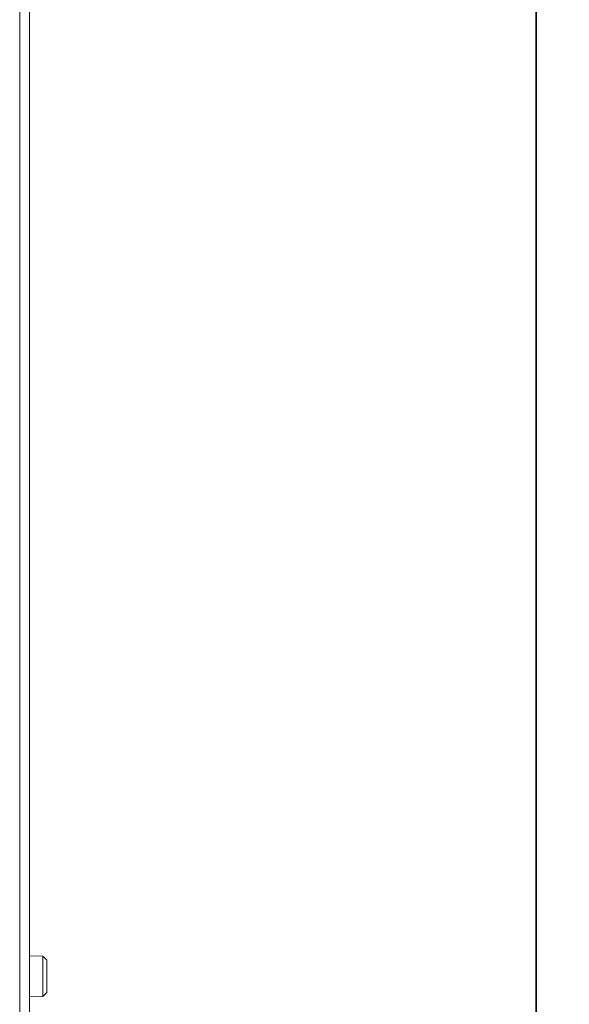
# Model space of a CAD drawing. Units: millimetres. Extents: x 53 to 500, y 14 to 502.
# Drawn here: x 310 to 344, y 187 to 247 of the extents above; entities that cross this region are included whole.
import ezdxf

# ---------------------------------------------------------------- set-up
doc = ezdxf.new("R2010")
doc.units = ezdxf.units.MM
doc.layers.add('1', color=7, linetype='Continuous')
doc.styles.add('Arial', font='txt')
doc.dimstyles.get("Standard").update_dxf_attribs({"dimtxt": 0.18, "dimasz": 0.18, "dimexe": 0.18, "dimexo": 0.0625, "dimgap": 0.09, "dimtad": 0, "dimtih": 1, "dimtoh": 1, "dimdec": 4, "dimzin": 0, "dimdsep": 46, "dimtxsty": 'Standard', "dimcen": 0.09, "dimadec": 0, "dimazin": 0, "dimtfac": 1, "dimtdec": 4, "dimtofl": 0, "dimtmove": 0, "dimatfit": 3, "dimfxl": 1, "dimtolj": 1, "dimtzin": 0, "dimarcsym": 0})

# ---------------------------------------------------------------- blocks, each defined once
blk = doc.blocks.new('_U4')
at = {"layer": '1', "color": 18, "linetype": 'Continuous', "lineweight": 35}
for p, q in [((271.6, 276.049), (343.797, 276.049)), ((341.797, 272.549), (341.797, 24.349)), ((271.6, 20.849), (343.797, 20.849))]:
    blk.add_line(p, q, dxfattribs=at)
at = {"layer": '1', "color": 18, "linetype": 'Continuous', "lineweight": 70}
for points in [[(341.214, 272.549), (342.38, 272.549), (341.797, 276.049)], [(341.214, 24.349), (342.38, 24.349), (341.797, 20.849)]]:
    blk.add_solid(points, dxfattribs=at)
at = {"layer": 'Defpoints', "color": 0, "linetype": 'Continuous', "lineweight": 70}
for p in [(271.6, 276.049), (271.6, 20.849), (341.797, 20.849)]:
    blk.add_point(p, dxfattribs=at)
at = {"layer": '1', "color": 18, "linetype": 'Continuous', "lineweight": 13, "insert": (336.473, 142.551), "char_height": 3.5, "attachment_point": 1, "rotation": 90, "style": 'Arial'}
blk.add_mtext('\\A1;510.4', dxfattribs=at)

msp = doc.modelspace()

# ---------------------------------------------------------------- linework, layer by layer
at = {"layer": '1', "color": 7, "linetype": 'Continuous', "lineweight": 13}
for p, q in [((310.497, 27.07), (310.497, 269.828)), ((311.097, 27.07), (311.097, 269.828)), ((311.9, 190.038), (311.097, 190.052)), ((312.15, 189.784), (311.9, 190.038)), ((311.9, 190.038), (311.9, 188.314)), ((312.15, 188.418), (312.15, 189.784)), ((311.9, 188.314), (311.9, 187.587)), ((312.15, 187.841), (312.15, 188.418)), ((311.097, 187.573), (311.9, 187.587)), ((311.9, 187.587), (312.15, 187.841))]:
    msp.add_line(p, q, dxfattribs=at)

# ---------------------------------------------------------------- dimensions: what is measured, and where the dimension line sits
dim = msp.add_linear_dim(base=(341.797, 20.849), p1=(271.6, 276.049), p2=(271.6, 20.849), angle=90, dimstyle='Standard', override={"dimtxt": 3.5, "dimasz": 3.5, "dimexe": 2, "dimexo": 0, "dimgap": 1.75, "dimtad": 1, "dimtih": 0, "dimtoh": 0, "dimdec": 1, "dimlfac": 2, "dimdsep": 46, "dimlunit": 2, "dimtxsty": 'Arial', "dimsah": 1, "dimse1": 0, "dimse2": 0, "dimsd1": 0, "dimsd2": 0, "dimclrd": 18, "dimclre": 18, "dimclrt": 18, "dimtol": 0, "dimtm": -0.1, "dimtfac": 1, "dimtdec": 2, "dimtofl": 1, "dimtmove": 0, "dimlwd": 35, "dimlwe": 35}, dxfattribs=at)
dim.commit()
dim.dimension.update_dxf_attribs({"geometry": '_U4', "text_midpoint": (341.797, 148.449), "dimtype": 160})

doc.saveas('drawing.dxf')
